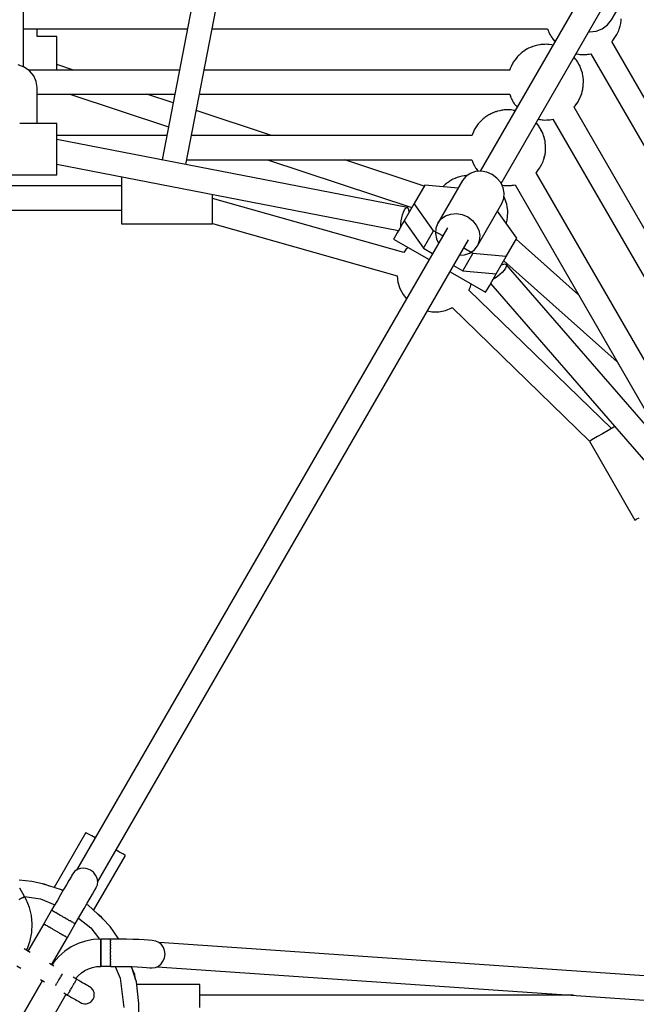
# Model space of a CAD drawing. Units: millimetres. Extents: x 99183 to 111331, y 37542 to 50037.
# Drawn here: x 105274 to 105680, y 43445 to 44094 of the extents above; entities that cross this region are included whole.
import ezdxf

# ---------------------------------------------------------------- set-up
doc = ezdxf.new("R2010")
doc.units = ezdxf.units.MM
doc.layers.add('Dimension', color=7, linetype='Continuous')
doc.layers.add('Safety Area', color=4, linetype='Continuous', lineweight=25)
doc.dimstyles.new('Standard$0', dxfattribs={"dimtxt": 0.18, "dimasz": 0.18, "dimexe": 0.18, "dimexo": 0.0625, "dimgap": 0.09, "dimtad": 0, "dimtih": 1, "dimtoh": 1, "dimdec": 4, "dimzin": 0, "dimdsep": 46, "dimtxsty": 'Standard', "dimcen": 0.09, "dimadec": 0, "dimazin": 0, "dimtfac": 1, "dimtdec": 4, "dimtofl": 0, "dimtmove": 0, "dimatfit": 3, "dimfxl": 1, "dimtolj": 1, "dimtzin": 0, "dimarcsym": 0})

# ---------------------------------------------------------------- blocks, each defined once
blk = doc.blocks.new('*D10')
at = {"layer": 'DEFPOINTS', "color": 0}
for p in [(105268.1, 48265.18), (105268.1, 38620.11), (110876.72, 38620.11)]:
    blk.add_point(p, dxfattribs=at)
at = {"layer": 'Dimension', "color": 0, "linetype": 'ByBlock', "lineweight": -2}
for p, q in [((105268.16, 48265.18), (110876.9, 48265.18)), ((110876.72, 48165.18), (110876.72, 43592.74)), ((110876.72, 38720.11), (110876.72, 43292.56)), ((105268.16, 38620.11), (110876.9, 38620.11))]:
    blk.add_line(p, q, dxfattribs=at)
at = {"layer": 'Dimension', "color": 0}
for points in [[(110860.05, 48165.18), (110893.38, 48165.18), (110876.72, 48265.18)], [(110860.05, 38720.11), (110893.38, 38720.11), (110876.72, 38620.11)]]:
    blk.add_solid(points, dxfattribs=at)
at = {"layer": 'Dimension', "color": 0, "insert": (110876.72, 43442.65), "char_height": 300, "attachment_point": 5}
blk.add_mtext('\\A1;9645', dxfattribs=at)

msp = doc.modelspace()

# ---------------------------------------------------------------- linework, layer by layer
for p, q in [((105276.1, 44062.46), (105276.1, 44202.12)), ((105405.5, 44198.96), (105367.43, 44001.11)), ((105383.13, 43998.06), (105421.63, 44198.1)), ((105648.67, 44117.82), (105576.97, 43993.63)), ((105663.49, 44093.48), (105677.24, 44117.31)), ((105590.83, 43985.63), (105662.53, 44109.82)), ((105657.43, 44087.55), (105660.87, 44090.11)), ((105660.87, 44090.11), (105663.49, 44093.48)), ((105668.86, 44087.96), (105669.2, 44089.5)), ((105669.15, 44089.32), (105669.61, 44090.94)), ((105669.61, 44090.94), (105669.63, 44091.02)), ((105669.63, 44091.02), (105669.69, 44091.75)), ((105669.68, 44091.7), (105669.85, 44092.47)), ((105669.85, 44092.47), (105669.9, 44094.02)), ((105276.1, 44087.54), (105384.06, 44087.54)), ((105285.1, 44082.38), (105285.1, 44087.54)), ((105298.1, 44082.43), (105285.1, 44082.43)), ((105298.1, 44082.31), (105298.1, 44082.43)), ((105298.1, 44081.04), (105298.1, 44082.31)), ((105400.35, 44087.54), (105621.44, 44087.54)), ((105621.44, 44087.54), (105621.74, 44086.5)), ((105621.74, 44086.5), (105622.06, 44085.85)), ((105622.04, 44085.92), (105622.33, 44085.09)), ((105622.33, 44085.09), (105623.22, 44083.55)), ((105623.13, 44083.69), (105623.79, 44082.38)), ((105623.79, 44082.38), (105624.24, 44081.78)), ((105648.52, 44085.55), (105649.05, 44085.48)), ((105649.05, 44085.48), (105653.4, 44085.97)), ((105653.4, 44085.97), (105657.43, 44087.55)), ((105665.36, 44081.14), (105666.29, 44082.38)), ((105666.29, 44082.38), (105666.64, 44083.07)), ((105666.64, 44083.07), (105667.07, 44083.71)), ((105667.07, 44083.71), (105667.67, 44085.14)), ((105667.65, 44085.09), (105668.35, 44086.5)), ((105668.35, 44086.5), (105668.57, 44087.29)), ((105668.56, 44087.24), (105668.86, 44087.96)), ((105298.1, 44078.71), (105298.1, 44081.04)), ((105298.1, 44075.48), (105298.1, 44078.71)), ((105611.72, 44075.89), (105610.13, 44075.16)), ((105611.8, 44075.92), (105611.72, 44075.89)), ((105612.51, 44076.1), (105611.8, 44075.92)), ((105613.26, 44076.39), (105612.5, 44076.09)), ((105614.89, 44076.69), (105613.26, 44076.39)), ((105616.27, 44077.04), (105614.85, 44076.69)), ((105617.01, 44077.09), (105616.27, 44077.04)), ((105617.8, 44077.24), (105616.93, 44077.07)), ((105619.57, 44077.24), (105617.8, 44077.24)), ((105620.88, 44077.33), (105619.41, 44077.24)), ((105621.61, 44077.24), (105620.88, 44077.33)), ((105622.41, 44077.24), (105621.46, 44077.24)), ((105624.28, 44076.89), (105622.41, 44077.24)), ((105625, 44076.82), (105623.98, 44076.94)), ((105624.16, 44081.91), (105624.64, 44081.09)), ((105624.64, 44081.09), (105625.87, 44079.65)), ((105625.67, 44079.88), (105626.29, 44079.06)), ((105663.76, 44079.02), (105663.99, 44079.32)), ((105772.78, 43890.29), (105663.79, 44079.06)), ((105663.95, 44079.28), (105664.52, 44079.87)), ((105664.52, 44079.87), (105665.39, 44081.18)), ((105298.1, 44071.58), (105298.1, 44075.48)), ((105298.1, 44067.26), (105298.1, 44071.58)), ((105601.63, 44069.19), (105601.16, 44068.55)), ((105602.81, 44070.26), (105601.63, 44069.19)), ((105603.84, 44071.32), (105602.8, 44070.25)), ((105603.9, 44071.38), (105603.84, 44071.32)), ((105604.67, 44071.92), (105603.9, 44071.38)), ((105605.04, 44072.29), (105604.5, 44071.8)), ((105606.35, 44073.11), (105605.04, 44072.29)), ((105607.61, 44073.99), (105606.28, 44073.06)), ((105608.29, 44074.31), (105607.61, 44073.99)), ((105608.96, 44074.72), (105608.29, 44074.3)), ((105610.36, 44075.26), (105608.96, 44074.72)), ((105640.15, 44071.06), (105641.84, 44070.85)), ((105641.17, 44070.94), (105642.74, 44070.64)), ((105642.74, 44070.64), (105643.54, 44070.64)), ((105643.19, 44070.69), (105644.27, 44070.55)), ((105644.27, 44070.55), (105646.39, 44070.68)), ((105645.74, 44070.64), (105647.35, 44070.64)), ((105647.35, 44070.64), (105648.14, 44070.79)), ((105647.82, 44070.77), (105648.87, 44070.84)), ((105648.87, 44070.84), (105649.98, 44071.11)), ((105649.91, 44071.1), (105760.46, 43879.63)), ((105276.6, 44062.27), (105272.5, 44063.82)), ((105298.1, 44062.82), (105298.1, 44067.26)), ((105309.17, 44060.34), (105298.1, 44064.01)), ((105298.1, 44060.34), (105298.1, 44062.82)), ((105597.48, 44062.74), (105596.8, 44061.37)), ((105598.08, 44064.17), (105597.47, 44062.72)), ((105598.51, 44064.81), (105598.08, 44064.17)), ((105598.85, 44065.5), (105598.51, 44064.81)), ((105599.8, 44066.76), (105598.85, 44065.5)), ((105600.63, 44068.01), (105599.79, 44066.74)), ((105601.16, 44068.56), (105600.63, 44068.01)), ((105639.88, 44067.46), (105638.85, 44068.82)), ((105640.51, 44066.79), (105639.47, 44068)), ((105640.91, 44066.1), (105640.51, 44066.79)), ((105641.36, 44065.5), (105640.7, 44066.37)), ((105642.3, 44063.6), (105641.36, 44065.5)), ((105642.82, 44062.79), (105642.01, 44064.19)), ((105643.08, 44062.03), (105642.82, 44062.79)), ((105280.12, 44059.8), (105276.6, 44062.27)), ((105378.83, 44060.34), (105279.34, 44060.34)), ((105282.82, 44056.58), (105280.12, 44059.8)), ((105284.52, 44052.83), (105282.82, 44056.58)), ((105596.48, 44060.34), (105395.12, 44060.34)), ((105596.59, 44060.65), (105596.46, 44060.34)), ((105596.8, 44061.37), (105596.59, 44060.64)), ((105643.41, 44061.37), (105642.94, 44062.32)), ((105643.97, 44059.41), (105643.41, 44061.37)), ((105644.35, 44058.44), (105643.81, 44059.97)), ((105644.47, 44057.64), (105644.35, 44058.44)), ((105644.67, 44056.94), (105644.4, 44057.9)), ((105644.69, 44056.86), (105644.67, 44056.94)), ((105644.83, 44055.37), (105644.69, 44056.86)), ((105285.1, 44048.81), (105284.52, 44052.83)), ((105645.06, 44053.88), (105644.82, 44055.42)), ((105644.91, 44049.27), (105644.96, 44050.83)), ((105644.96, 44050.82), (105645.1, 44052.34)), ((105645.1, 44052.34), (105645.02, 44053.18)), ((105645.03, 44053.09), (105645.06, 44053.88)), ((105285.1, 44025.15), (105285.1, 44048.81)), ((105285.1, 44044.34), (105375.75, 44044.34)), ((105306.6, 44044.34), (105371.6, 44022.81)), ((105374.65, 44038.65), (105357.47, 44044.34)), ((105392.04, 44044.34), (105596.51, 44044.34)), ((105596.5, 44044.34), (105596.8, 44043.31)), ((105596.8, 44043.31), (105597.13, 44042.66)), ((105642.71, 44041.9), (105643.41, 44043.31)), ((105643.41, 44043.31), (105643.64, 44044.1)), ((105643.62, 44044.04), (105643.93, 44044.77)), ((105643.93, 44044.77), (105644.26, 44046.31)), ((105644.21, 44046.13), (105644.67, 44047.75)), ((105644.67, 44047.75), (105644.69, 44047.83)), ((105644.69, 44047.83), (105644.76, 44048.56)), ((105644.75, 44048.51), (105644.91, 44049.27)), ((105597.1, 44042.73), (105597.39, 44041.89)), ((105597.39, 44041.89), (105598.28, 44040.36)), ((105598.2, 44040.5), (105598.85, 44039.18)), ((105598.85, 44039.18), (105599.3, 44038.59)), ((105599.23, 44038.72), (105599.7, 44037.9)), ((105599.7, 44037.9), (105600.94, 44036.46)), ((105639.58, 44036.68), (105640.45, 44037.99)), ((105640.42, 44037.95), (105641.36, 44039.18)), ((105641.36, 44039.18), (105641.7, 44039.88)), ((105641.7, 44039.88), (105642.13, 44040.52)), ((105642.13, 44040.52), (105642.73, 44041.95)), ((105439.56, 44017.15), (105389.97, 44033.58)), ((105582.67, 44030.8), (105581.35, 44029.87)), ((105583.35, 44031.11), (105582.67, 44030.8)), ((105584.03, 44031.53), (105583.35, 44031.11)), ((105585.43, 44032.07), (105584.03, 44031.53)), ((105586.79, 44032.7), (105585.19, 44031.96)), ((105586.86, 44032.73), (105586.79, 44032.7)), ((105587.57, 44032.91), (105586.86, 44032.73)), ((105588.33, 44033.2), (105587.56, 44032.9)), ((105589.95, 44033.5), (105588.33, 44033.2)), ((105591.34, 44033.85), (105589.91, 44033.49)), ((105592.07, 44033.9), (105591.34, 44033.85)), ((105592.86, 44034.05), (105591.99, 44033.88)), ((105594.63, 44034.05), (105592.86, 44034.05)), ((105595.94, 44034.14), (105594.47, 44034.05)), ((105596.67, 44034.05), (105595.94, 44034.14)), ((105597.47, 44034.05), (105596.53, 44034.05)), ((105599.34, 44033.7), (105597.47, 44034.05)), ((105600.06, 44033.63), (105599.04, 44033.75)), ((105600.74, 44036.69), (105601.36, 44035.87)), ((105638.82, 44035.83), (105639.05, 44036.13)), ((105739.53, 43861.5), (105638.85, 44035.87)), ((105639.01, 44036.09), (105639.58, 44036.68)), ((105298.1, 44025.15), (105273.79, 44025.15)), ((105298.1, 44024.33), (105298.1, 44025.15)), ((105298.1, 44022.41), (105298.1, 44024.33)), ((105575.69, 44024.82), (105574.85, 44023.55)), ((105576.22, 44025.37), (105575.69, 44024.82)), ((105576.7, 44025.99), (105576.22, 44025.36)), ((105577.87, 44027.07), (105576.7, 44025.99)), ((105578.91, 44028.13), (105577.86, 44027.06)), ((105578.96, 44028.19), (105578.91, 44028.13)), ((105579.74, 44028.73), (105578.96, 44028.19)), ((105580.11, 44029.1), (105579.57, 44028.61)), ((105581.42, 44029.91), (105580.11, 44029.1)), ((105614.94, 44024.27), (105613.92, 44025.63)), ((105615.57, 44023.6), (105614.54, 44024.8)), ((105615.21, 44027.87), (105616.9, 44027.66)), ((105616.23, 44027.74), (105617.8, 44027.45)), ((105617.8, 44027.45), (105618.6, 44027.45)), ((105618.25, 44027.49), (105619.33, 44027.36)), ((105619.33, 44027.36), (105621.45, 44027.49)), ((105620.8, 44027.45), (105622.41, 44027.45)), ((105622.41, 44027.45), (105623.2, 44027.6)), ((105622.88, 44027.58), (105623.94, 44027.64)), ((105623.94, 44027.64), (105625.04, 44027.92)), ((105624.98, 44027.91), (105727.21, 43850.83)), ((105298.1, 44019.52), (105298.1, 44022.41)), ((105298.1, 44015.86), (105298.1, 44019.52)), ((105386.92, 44017.74), (105388.68, 44017.15)), ((105571.66, 44017.46), (105571.53, 44017.15)), ((105571.86, 44018.18), (105571.65, 44017.45)), ((105572.54, 44019.55), (105571.86, 44018.18)), ((105573.15, 44020.98), (105572.53, 44019.53)), ((105573.57, 44021.62), (105573.15, 44020.98)), ((105573.92, 44022.31), (105573.57, 44021.62)), ((105574.86, 44023.56), (105573.92, 44022.31)), ((105615.97, 44022.9), (105615.57, 44023.6)), ((105616.42, 44022.31), (105615.76, 44023.18)), ((105617.36, 44020.41), (105616.42, 44022.31)), ((105617.88, 44019.6), (105617.08, 44020.99)), ((105618.15, 44018.84), (105617.88, 44019.6)), ((105618.47, 44018.18), (105618, 44019.13)), ((105619.03, 44016.22), (105618.47, 44018.18)), ((105370.51, 44017.15), (105298.1, 44017.15)), ((105298.1, 44011.67), (105298.1, 44015.86)), ((105529.18, 43969.75), (105298.1, 44014.55)), ((105298.1, 44007.25), (105298.1, 44011.67)), ((105571.54, 44017.15), (105386.81, 44017.15)), ((105619.41, 44015.25), (105618.88, 44016.77)), ((105619.54, 44014.45), (105619.41, 44015.25)), ((105619.74, 44013.75), (105619.46, 44014.71)), ((105619.75, 44013.67), (105619.74, 44013.75)), ((105619.89, 44012.18), (105619.75, 44013.67)), ((105620.12, 44010.69), (105619.88, 44012.22)), ((105298.1, 44002.89), (105298.1, 44007.25)), ((105619.28, 44002.94), (105619.74, 44004.56)), ((105619.74, 44004.56), (105619.75, 44004.64)), ((105619.75, 44004.64), (105619.82, 44005.37)), ((105619.81, 44005.32), (105619.98, 44006.08)), ((105619.98, 44006.08), (105620.02, 44007.63)), ((105620.02, 44007.62), (105620.16, 44009.15)), ((105620.16, 44009.15), (105620.09, 44009.99)), ((105620.1, 44009.9), (105620.12, 44010.69)), ((105298.1, 43998.89), (105298.1, 44002.89)), ((105298.1, 43995.52), (105298.1, 43998.89)), ((105298.1, 43998.29), (105523.28, 43954.64)), ((105367.21, 44001.15), (105367.43, 44001.15)), ((105383.73, 44001.15), (105571.57, 44001.15)), ((105436.99, 44001.15), (105531.97, 43969.69)), ((105540.14, 43983.83), (105487.86, 44001.15)), ((105571.57, 44001.15), (105571.86, 44000.12)), ((105571.86, 44000.12), (105572.19, 43999.46)), ((105572.16, 43999.53), (105572.46, 43998.7)), ((105572.46, 43998.7), (105573.34, 43997.17)), ((105617.19, 43997.33), (105617.8, 43998.76)), ((105617.77, 43998.71), (105618.47, 44000.12)), ((105618.47, 44000.12), (105618.7, 44000.91)), ((105618.68, 44000.85), (105618.99, 44001.58)), ((105618.99, 44001.58), (105619.33, 44003.12)), ((105298.1, 43993.01), (105298.1, 43995.52)), ((105298.1, 43991.54), (105298.1, 43993.01)), ((105298.1, 43991.2), (105298.1, 43991.54)), ((105570.38, 43992.2), (105567.48, 43990.17)), ((105573.83, 43993.4), (105570.38, 43992.2)), ((105573.26, 43997.31), (105573.92, 43995.99)), ((105577.57, 43993.68), (105573.83, 43993.4)), ((105573.92, 43995.99), (105574.36, 43995.4)), ((105574.29, 43995.53), (105574.76, 43994.71)), ((105574.76, 43994.71), (105575.76, 43993.54)), ((105581.37, 43993.02), (105577.57, 43993.68)), ((105584.96, 43991.47), (105581.37, 43993.02)), ((105588.1, 43989.14), (105584.96, 43991.47)), ((105613.88, 43992.63), (105614.11, 43992.94)), ((105706.28, 43832.71), (105613.92, 43992.68)), ((105614.07, 43992.9), (105614.64, 43993.48)), ((105614.64, 43993.48), (105615.51, 43994.8)), ((105615.48, 43994.75), (105616.42, 43995.99)), ((105616.42, 43995.99), (105616.76, 43996.68)), ((105616.76, 43996.68), (105617.19, 43997.33)), ((105238.1, 43991.2), (105298.1, 43991.2)), ((105340.73, 43990.03), (105340.73, 43989.15)), ((105340.73, 43989.15), (105340.73, 43985.92)), ((105340.73, 43985.92), (105340.73, 43982.01)), ((105565.32, 43987.45), (105549.17, 43959.47)), ((105553.97, 43984.94), (105552.93, 43983.86)), ((105554.03, 43984.99), (105553.97, 43984.94)), ((105554.8, 43985.54), (105554.03, 43984.99)), ((105555.17, 43985.91), (105554.63, 43985.42)), ((105556.48, 43986.72), (105555.17, 43985.91)), ((105557.73, 43987.61), (105556.41, 43986.67)), ((105558.42, 43987.92), (105557.73, 43987.61)), ((105559.09, 43988.34), (105558.41, 43987.92)), ((105560.49, 43988.88), (105559.09, 43988.34)), ((105561.85, 43989.51), (105560.25, 43988.77)), ((105561.92, 43989.53), (105561.85, 43989.51)), ((105562.64, 43989.71), (105561.92, 43989.53)), ((105563.39, 43990.01), (105562.62, 43989.71)), ((105565.01, 43990.31), (105563.39, 43990.01)), ((105566.4, 43990.66), (105564.98, 43990.3)), ((105567.48, 43990.17), (105565.32, 43987.45)), ((105567.13, 43990.7), (105566.4, 43990.66)), ((105567.92, 43990.85), (105567.06, 43990.69)), ((105568.45, 43990.85), (105567.92, 43990.85)), ((105590.56, 43986.18), (105588.1, 43989.14)), ((105592.2, 43982.79), (105590.56, 43986.18)), ((105340.73, 43983.96), (105195.46, 43983.96)), ((105340.73, 43982.01), (105340.73, 43977.7)), ((105400.73, 43977.7), (105400.73, 43978.39)), ((105540.5, 43984.46), (105533.58, 43972.47)), ((105562.43, 43982.45), (105540.5, 43984.46)), ((105552.93, 43983.87), (105552.38, 43983.37)), ((105591.35, 43984.54), (105591.97, 43984.47)), ((105591.35, 43984.54), (105592.86, 43984.26)), ((105592.88, 43979.21), (105592.2, 43982.79)), ((105592.58, 43975.68), (105592.88, 43979.21)), ((105592.86, 43984.26), (105593.66, 43984.26)), ((105593.31, 43984.3), (105594.4, 43984.17)), ((105594.4, 43984.17), (105596.51, 43984.3)), ((105595.87, 43984.26), (105597.47, 43984.26)), ((105597.47, 43984.26), (105598.27, 43984.41)), ((105597.95, 43984.39), (105599, 43984.45)), ((105599, 43984.45), (105600.1, 43984.73)), ((105600.04, 43984.71), (105693.96, 43822.04)), ((105340.73, 43977.7), (105340.73, 43973.26)), ((105340.73, 43973.26), (105340.73, 43969.01)), ((105400.73, 43973.26), (105400.73, 43977.7)), ((105526.67, 43940.08), (105400.73, 43975.77)), ((105400.73, 43969.01), (105400.73, 43973.26)), ((105533.58, 43972.47), (105526.92, 43960.95)), ((105546.28, 43954.48), (105533.58, 43972.47)), ((105575.15, 43944.47), (105591.3, 43972.45)), ((105591.3, 43972.45), (105592.58, 43975.68)), ((105592.94, 43976.41), (105592.68, 43976.87)), ((105593.21, 43975.65), (105592.94, 43976.41)), ((105593.54, 43974.99), (105593.07, 43975.94)), ((105594.1, 43973.03), (105593.54, 43974.99)), ((105594.48, 43972.06), (105593.94, 43973.58)), ((105594.6, 43971.26), (105594.48, 43972.06)), ((105195.46, 43967.96), (105340.73, 43967.96)), ((105340.73, 43969.01), (105340.73, 43965.23)), ((105400.73, 43965.23), (105400.73, 43969.01)), ((105525.88, 43964.92), (105526.5, 43966.7)), ((105526.5, 43966.7), (105527.18, 43968.16)), ((105527.18, 43968.16), (105527.89, 43969.2)), ((105527.89, 43969.2), (105528.57, 43969.74)), ((105528.57, 43969.74), (105529.18, 43969.75)), ((105529.67, 43969.23), (105529.18, 43969.75)), ((105530.01, 43968.21), (105529.67, 43969.23)), ((105530.19, 43966.77), (105530.01, 43968.21)), ((105530.18, 43966.6), (105530.19, 43966.77)), ((105554.23, 43964.23), (105557.68, 43965.43)), ((105557.68, 43965.43), (105561.42, 43965.7)), ((105561.42, 43965.7), (105565.22, 43965.05)), ((105601.12, 43949.46), (105588.41, 43967.45)), ((105594.8, 43970.55), (105594.53, 43971.52)), ((105594.82, 43970.48), (105594.8, 43970.55)), ((105594.95, 43968.98), (105594.82, 43970.48)), ((105595.18, 43967.5), (105594.94, 43969.03)), ((105595.09, 43964.43), (105595.23, 43965.96)), ((105595.23, 43965.96), (105595.15, 43966.8)), ((105595.16, 43966.71), (105595.18, 43967.5)), ((105340.73, 43965.23), (105340.73, 43962.18)), ((105340.73, 43962.18), (105340.73, 43960.07)), ((105340.73, 43960.07), (105340.73, 43959.05)), ((105340.73, 43959.05), (105400.73, 43959.05)), ((105400.73, 43962.18), (105400.73, 43965.23)), ((105400.73, 43960.07), (105400.73, 43962.18)), ((105400.73, 43959.05), (105400.73, 43960.07)), ((105400.73, 43959.14), (105522.31, 43924.68)), ((105525.88, 43959.14), (105524.04, 43955.95)), ((105524.81, 43957.3), (105524.82, 43958.9)), ((105524.82, 43958.9), (105525.02, 43960.88)), ((105525.02, 43960.88), (105525.38, 43962.93)), ((105525.38, 43962.93), (105525.88, 43964.92)), ((105526.92, 43960.95), (105525.88, 43959.14)), ((105526.92, 43960.95), (105539.63, 43942.95)), ((105549.17, 43959.47), (105547.89, 43956.23)), ((105549.17, 43959.47), (105551.33, 43962.2)), ((105551.33, 43962.2), (105554.23, 43964.23)), ((105565.22, 43965.05), (105568.81, 43963.5)), ((105568.81, 43963.5), (105571.95, 43961.16)), ((105571.95, 43961.16), (105574.41, 43958.2)), ((105594.23, 43959.21), (105594.39, 43959.92)), ((105594.34, 43959.75), (105594.8, 43961.37)), ((105594.8, 43961.37), (105594.82, 43961.44)), ((105594.82, 43961.44), (105594.88, 43962.18)), ((105594.87, 43962.13), (105595.04, 43962.89)), ((105595.04, 43962.89), (105595.09, 43964.44)), ((105555.5, 43956.44), (105311.1, 43533.14)), ((105522.43, 43953.17), (105521.18, 43950.99)), ((105524.04, 43955.95), (105522.43, 43953.17)), ((105539.63, 43942.95), (105546.28, 43954.48)), ((105552.34, 43950.98), (105546.28, 43954.48)), ((105547.89, 43956.23), (105547.58, 43952.71)), ((105547.58, 43952.71), (105548.27, 43949.13)), ((105574.41, 43958.2), (105576.05, 43954.82)), ((105576.05, 43954.82), (105576.73, 43951.24)), ((105324.96, 43525.14), (105569.36, 43948.44)), ((105520.35, 43949.56), (105520.01, 43948.97)), ((105520.01, 43948.97), (105543.39, 43935.47)), ((105521.18, 43950.99), (105520.35, 43949.56)), ((105548.27, 43949.13), (105549.64, 43946.29)), ((105576.43, 43947.71), (105575.15, 43944.47)), ((105576.73, 43951.24), (105576.43, 43947.71)), ((105594.2, 43937.47), (105601.12, 43949.46)), ((105641.9, 43912.22), (105600.76, 43948.83)), ((105528.12, 43942.16), (105526.64, 43940.08)), ((105529.51, 43943.48), (105528.12, 43942.16)), ((105539.63, 43942.95), (105545.69, 43939.45)), ((105565.61, 43927.95), (105572.26, 43939.48)), ((105572.26, 43939.48), (105566.2, 43942.98)), ((105566.64, 43938.52), (105570.08, 43939.72)), ((105570.08, 43939.72), (105572.98, 43941.75)), ((105594.2, 43937.47), (105572.26, 43939.48)), ((105572.98, 43941.75), (105575.15, 43944.47)), ((105563.49, 43938.29), (105566.64, 43938.52)), ((105587.54, 43925.95), (105594.2, 43937.47)), ((105592.59, 43934.69), (105667.33, 43868.16)), ((105557.25, 43927.47), (105580.63, 43913.97)), ((105559.55, 43931.45), (105565.61, 43927.95)), ((105565.61, 43927.95), (105587.54, 43925.95)), ((105591.5, 43927.03), (105590.04, 43925.6)), ((105590.95, 43931.68), (105590.81, 43931.6)), ((105592.29, 43932.26), (105590.95, 43931.68)), ((105592.74, 43928.46), (105591.5, 43927.03)), ((105593.35, 43932.47), (105592.29, 43932.26)), ((105593.66, 43929.78), (105592.74, 43928.46)), ((105594.04, 43932.3), (105593.35, 43932.47)), ((105594.21, 43930.91), (105593.66, 43929.78)), ((105594.04, 43932.3), (105594.34, 43931.77)), ((105748.38, 43754.58), (105594.04, 43932.3)), ((105594.34, 43931.77), (105594.21, 43930.91)), ((105522.27, 43924.69), (105522.78, 43920.53)), ((105522.78, 43920.53), (105524.11, 43916.3)), ((105583.06, 43918.17), (105584.66, 43920.95)), ((105584.66, 43920.95), (105586.5, 43924.14)), ((105586.82, 43923.1), (105585.44, 43922.3)), ((105586.5, 43924.14), (105587.54, 43925.95)), ((105588.44, 43924.26), (105586.82, 43923.1)), ((105590.04, 43925.6), (105588.44, 43924.26)), ((105524.11, 43916.3), (105526.17, 43912.38)), ((105663.48, 43824.08), (105569.59, 43915.3)), ((105569.62, 43915.27), (105570.64, 43917.49)), ((105570.64, 43917.49), (105571.13, 43919.45)), ((105580.63, 43913.97), (105580.97, 43914.56)), ((105580.97, 43914.56), (105581.8, 43915.99)), ((105581.8, 43915.99), (105583.06, 43918.17)), ((105583.9, 43919.64), (105734.3, 43746.45)), ((105526.17, 43912.38), (105528.41, 43909.52)), ((105542.31, 43901.61), (105545.22, 43901.08)), ((105545.22, 43901.08), (105549.73, 43901.1)), ((105549.73, 43901.1), (105554.13, 43901.96)), ((105554.13, 43901.96), (105558.29, 43903.63)), ((105558.29, 43903.63), (105558.5, 43903.77)), ((105558.47, 43903.79), (105649.08, 43815.76)), ((105661.3, 43822.82), (105657.62, 43820.69)), ((105665.14, 43825.04), (105661.3, 43822.82)), ((105665.75, 43825.39), (105665.14, 43825.04)), ((105649.88, 43816.23), (105649, 43815.71)), ((105651.71, 43817.28), (105649.88, 43816.23)), ((105654.35, 43818.8), (105651.71, 43817.28)), ((105657.62, 43820.69), (105654.35, 43818.8)), ((105649, 43815.71), (105679, 43763.75)), ((105679, 43763.75), (105679.88, 43764.27)), ((105679.88, 43764.27), (105681.71, 43765.32)), ((105317.26, 43557.79), (105296.35, 43521.59)), ((105317.7, 43557.54), (105317.26, 43557.79)), ((105319, 43556.79), (105317.7, 43557.54)), ((105321.06, 43555.6), (105319, 43556.79)), ((105323.32, 43554.29), (105321.06, 43555.6)), ((105339.43, 43544.99), (105337.17, 43546.29)), ((105341.5, 43543.8), (105339.43, 43544.99)), ((105342.79, 43543.05), (105341.5, 43543.8)), ((105322.33, 43506.59), (105343.24, 43542.79)), ((105343.24, 43542.79), (105342.79, 43543.05)), ((105308.58, 43530.69), (105307.46, 43528.75)), ((105308.58, 43530.69), (105308.4, 43530.46)), ((105309.74, 43532.16), (105308.58, 43530.69)), ((105311.51, 43533.43), (105309.74, 43532.16)), ((105313.6, 43534.19), (105311.51, 43533.43)), ((105315.87, 43534.39), (105313.6, 43534.19)), ((105318.16, 43534.02), (105315.87, 43534.39)), ((105320.32, 43533.1), (105318.16, 43534.02)), ((105322.2, 43531.69), (105320.32, 43533.1)), ((105323.66, 43529.89), (105322.2, 43531.69)), ((105281.59, 43525.71), (105273.27, 43526.47)), ((105288.58, 43524.09), (105281.59, 43525.71)), ((105306.06, 43526.33), (105304.42, 43523.49)), ((105307.46, 43528.75), (105306.06, 43526.33)), ((105308.4, 43530.46), (105307.83, 43529.4)), ((105324.62, 43527.83), (105323.66, 43529.89)), ((105325.01, 43525.63), (105324.62, 43527.83)), ((105324.79, 43523.46), (105325.01, 43525.63)), ((105273.61, 43521.18), (105273.38, 43521.05)), ((105276.78, 43515.69), (105273.61, 43521.18)), ((105289.88, 43523.93), (105288.48, 43524.11)), ((105301.08, 43520.06), (105288.58, 43524.09)), ((105292.67, 43522.77), (105289.88, 43523.93)), ((105302.58, 43520.29), (105300.56, 43516.81)), ((105302.12, 43519.51), (105301.08, 43520.06)), ((105304.42, 43523.49), (105302.58, 43520.29)), ((105321.58, 43517.37), (105322.98, 43519.78)), ((105322.98, 43519.78), (105324.1, 43521.73)), ((105323.36, 43520.44), (105323.99, 43521.46)), ((105323.99, 43521.46), (105324.1, 43521.73)), ((105324.1, 43521.73), (105324.79, 43523.46)), ((105274.75, 43514.52), (105273.32, 43513.69)), ((105273.32, 43513.69), (105274.75, 43514.52)), ((105275.85, 43515.16), (105274.75, 43514.52)), ((105274.75, 43514.52), (105275.85, 43515.16)), ((105276.55, 43515.56), (105275.85, 43515.16)), ((105275.85, 43515.16), (105276.55, 43515.56)), ((105276.78, 43515.69), (105276.55, 43515.56)), ((105276.55, 43515.56), (105276.78, 43515.69)), ((105277.88, 43513.65), (105276.78, 43515.69)), ((105276.8, 43515.65), (105287.29, 43514.27)), ((105279.98, 43508.52), (105277.88, 43513.65)), ((105287.29, 43514.27), (105296.82, 43510.32)), ((105298.43, 43513.1), (105296.21, 43509.26)), ((105300.56, 43516.81), (105298.43, 43513.1)), ((105316.09, 43507.84), (105318.1, 43511.33)), ((105318.1, 43511.33), (105319.94, 43514.53)), ((105319.94, 43514.53), (105321.58, 43517.37)), ((105281.32, 43503.14), (105279.98, 43508.52)), ((105294.67, 43506.67), (105289.47, 43497.66)), ((105296.21, 43509.26), (105294.67, 43506.67)), ((105294.89, 43506.54), (105294.67, 43506.67)), ((105294.92, 43506.52), (105294.89, 43506.54)), ((105294.92, 43506.52), (105294.93, 43506.52)), ((105294.93, 43506.52), (105295.15, 43506.39)), ((105295.56, 43506.16), (105295.15, 43506.39)), ((105295.66, 43506.1), (105295.56, 43506.16)), ((105295.66, 43506.1), (105295.71, 43506.07)), ((105295.71, 43506.07), (105296.09, 43505.85)), ((105296.63, 43505.54), (105296.09, 43505.85)), ((105296.81, 43505.43), (105296.63, 43505.54)), ((105296.81, 43505.43), (105296.95, 43505.35)), ((105296.95, 43505.35), (105297.43, 43505.08)), ((105298.04, 43504.73), (105297.43, 43505.08)), ((105298.33, 43504.56), (105298.04, 43504.73)), ((105313.95, 43504.14), (105316.09, 43507.84)), ((105318.65, 43509.92), (105317.65, 43510.55)), ((105328.39, 43501.11), (105318.65, 43509.92)), ((105281.86, 43497.62), (105281.32, 43503.14)), ((105298.33, 43504.56), (105298.57, 43504.42)), ((105298.57, 43504.42), (105299.08, 43504.12)), ((105299.7, 43503.77), (105299.08, 43504.12)), ((105300.11, 43503.53), (105299.7, 43503.77)), ((105300.11, 43503.53), (105300.45, 43503.34)), ((105300.45, 43503.34), (105300.94, 43503.05)), ((105301.52, 43502.71), (105300.94, 43503.05)), ((105302.03, 43502.42), (105301.52, 43502.71)), ((105302.03, 43502.42), (105302.46, 43502.17)), ((105302.46, 43502.17), (105302.89, 43501.92)), ((105303.4, 43501.63), (105302.89, 43501.92)), ((105303.98, 43501.29), (105303.4, 43501.63)), ((105303.98, 43501.29), (105304.48, 43501.01)), ((105304.48, 43501.01), (105304.82, 43500.81)), ((105305.23, 43500.58), (105304.82, 43500.81)), ((105305.84, 43500.22), (105305.23, 43500.58)), ((105305.84, 43500.22), (105306.36, 43499.92)), ((105306.36, 43499.92), (105306.6, 43499.79)), ((105306.89, 43499.61), (105306.6, 43499.79)), ((105307.49, 43499.27), (105306.89, 43499.61)), ((105307.49, 43499.27), (105307.97, 43498.99)), ((105307.97, 43498.99), (105308.11, 43498.91)), ((105308.3, 43498.8), (105308.11, 43498.91)), ((105308.83, 43498.49), (105308.3, 43498.8)), ((105308.83, 43498.49), (105309.21, 43498.27)), ((105309.21, 43498.27), (105309.27, 43498.24)), ((105309.36, 43498.19), (105309.27, 43498.24)), ((105309.77, 43497.95), (105309.36, 43498.19)), ((105310.26, 43497.67), (105311.73, 43500.3)), ((105311.73, 43500.3), (105313.95, 43504.14)), ((105312.34, 43501.36), (105320.53, 43495.08)), ((105327.6, 43502.15), (105325.2, 43503.99)), ((105328.46, 43501.03), (105327.6, 43502.15)), ((105333.28, 43495.87), (105328.39, 43501.11)), ((105289.47, 43497.66), (105279.08, 43479.67)), ((105280.52, 43486.63), (105281.59, 43492.08)), ((105281.59, 43492.08), (105281.86, 43497.62)), ((105289.47, 43497.66), (105289.69, 43497.53)), ((105289.69, 43497.53), (105289.72, 43497.51)), ((105289.73, 43497.51), (105289.72, 43497.51)), ((105289.95, 43497.38), (105289.73, 43497.51)), ((105289.95, 43497.38), (105290.36, 43497.15)), ((105290.36, 43497.15), (105290.45, 43497.09)), ((105290.51, 43497.06), (105290.45, 43497.09)), ((105290.89, 43496.84), (105290.51, 43497.06)), ((105290.89, 43496.84), (105291.43, 43496.53)), ((105291.43, 43496.53), (105291.61, 43496.42)), ((105291.75, 43496.34), (105291.61, 43496.42)), ((105292.23, 43496.07), (105291.75, 43496.34)), ((105292.23, 43496.07), (105292.83, 43495.72)), ((105292.83, 43495.72), (105293.13, 43495.55)), ((105293.36, 43495.41), (105293.13, 43495.55)), ((105293.88, 43495.11), (105293.36, 43495.41)), ((105293.88, 43495.11), (105294.5, 43494.76)), ((105294.5, 43494.76), (105294.9, 43494.52)), ((105295.24, 43494.33), (105294.9, 43494.52)), ((105295.74, 43494.04), (105295.24, 43494.33)), ((105295.74, 43494.04), (105296.32, 43493.7)), ((105296.32, 43493.7), (105296.83, 43493.41)), ((105297.26, 43493.16), (105296.83, 43493.41)), ((105297.69, 43492.91), (105297.26, 43493.16)), ((105297.69, 43492.91), (105298.2, 43492.62)), ((105298.2, 43492.62), (105298.78, 43492.28)), ((105299.28, 43492), (105298.78, 43492.28)), ((105299.62, 43491.8), (105299.28, 43492)), ((105299.62, 43491.8), (105300.02, 43491.57)), ((105305.05, 43488.66), (105310.26, 43497.67)), ((105309.77, 43497.95), (105309.99, 43497.82)), ((105309.99, 43497.82), (105310, 43497.82)), ((105310.03, 43497.8), (105310, 43497.82)), ((105310.26, 43497.67), (105310.03, 43497.8)), ((105320.53, 43495.08), (105326.24, 43487.64)), ((105338.1, 43489.03), (105333.28, 43495.87)), ((105278.66, 43481.4), (105280.52, 43486.63)), ((105294.67, 43470.67), (105305.05, 43488.66)), ((105300.02, 43491.57), (105300.64, 43491.21)), ((105301.16, 43490.91), (105300.64, 43491.21)), ((105301.39, 43490.78), (105301.16, 43490.91)), ((105301.39, 43490.78), (105301.69, 43490.6)), ((105301.69, 43490.6), (105302.29, 43490.26)), ((105302.77, 43489.98), (105302.29, 43490.26)), ((105302.91, 43489.9), (105302.77, 43489.98)), ((105302.91, 43489.9), (105303.09, 43489.79)), ((105303.09, 43489.79), (105303.63, 43489.48)), ((105304.01, 43489.26), (105303.63, 43489.48)), ((105304.07, 43489.23), (105304.01, 43489.26)), ((105304.07, 43489.23), (105304.16, 43489.18)), ((105304.16, 43489.18), (105304.57, 43488.94)), ((105304.79, 43488.81), (105304.57, 43488.94)), ((105304.8, 43488.81), (105304.79, 43488.81)), ((105304.8, 43488.81), (105304.83, 43488.79)), ((105304.83, 43488.79), (105305.05, 43488.66)), ((105316.92, 43486.36), (105312.09, 43484.72)), ((105321.92, 43487.36), (105316.92, 43486.36)), ((105327.01, 43487.69), (105321.92, 43487.36)), ((105327.01, 43487.38), (105327.01, 43487.69)), ((105327.01, 43487.66), (105327.01, 43487.23)), ((105333.35, 43487.66), (105327.01, 43487.66)), ((105327.01, 43486.49), (105327.01, 43487.38)), ((105327.01, 43487.23), (105327.01, 43486.3)), ((105327.01, 43485.06), (105327.01, 43486.49)), ((105327.01, 43486.3), (105327.01, 43484.93)), ((105333.35, 43487.68), (105333.35, 43487.66)), ((105335.08, 43487.68), (105333.35, 43487.68)), ((105333.35, 43487.53), (105333.35, 43487.66)), ((105333.35, 43487.53), (105333.35, 43487.48)), ((105333.35, 43487.48), (105333.35, 43487.33)), ((105333.35, 43487.23), (105333.35, 43487.33)), ((105333.35, 43486.9), (105333.35, 43487.23)), ((105333.35, 43486.9), (105333.35, 43486.68)), ((105333.35, 43486.68), (105333.35, 43486.47)), ((105333.35, 43486.3), (105333.35, 43486.47)), ((105333.35, 43485.73), (105333.35, 43486.3)), ((105333.35, 43485.73), (105333.35, 43485.34)), ((105333.35, 43485.34), (105333.35, 43485.12)), ((105339.64, 43487.65), (105335.08, 43487.68)), ((105338.91, 43487.65), (105338.1, 43489.03)), ((105344.07, 43487.58), (105339.64, 43487.65)), ((105348.26, 43487.47), (105344.07, 43487.58)), ((105352.12, 43487.32), (105348.26, 43487.47)), ((105355.55, 43487.15), (105352.12, 43487.32)), ((105358.49, 43486.95), (105355.55, 43487.15)), ((105360.87, 43486.72), (105358.49, 43486.95)), ((105363.31, 43486.34), (105360.87, 43486.72)), ((105365.31, 43485.47), (105363.31, 43486.34)), ((105367.01, 43484.06), (105365.31, 43485.47)), ((105856.62, 43451.72), (105365.46, 43485.34)), ((105280.46, 43478.88), (105276.52, 43481.15)), ((105278.08, 43480.25), (105278.66, 43481.4)), ((105303.27, 43479.63), (105299.43, 43476.27)), ((105307.51, 43482.47), (105303.27, 43479.63)), ((105312.09, 43484.72), (105307.51, 43482.47)), ((105327.01, 43483.19), (105327.01, 43485.06)), ((105327.01, 43484.93), (105327.01, 43483.19)), ((105327.01, 43483.19), (105327.01, 43481.2)), ((105327.01, 43481.02), (105327.01, 43483.19)), ((105327.01, 43481.2), (105327.01, 43479.05)), ((105327.01, 43478.69), (105327.01, 43481.02)), ((105327.01, 43479.05), (105327.01, 43476.89)), ((105333.35, 43484.93), (105333.35, 43485.12)), ((105333.35, 43484.09), (105333.35, 43484.93)), ((105333.35, 43484.09), (105333.35, 43483.54)), ((105333.35, 43483.54), (105333.35, 43483.36)), ((105333.35, 43483.19), (105333.35, 43483.36)), ((105333.35, 43482.05), (105333.35, 43483.19)), ((105333.35, 43482.05), (105333.35, 43481.42)), ((105333.35, 43481.42), (105333.35, 43481.31)), ((105333.35, 43481.2), (105333.35, 43481.31)), ((105333.35, 43479.47), (105333.35, 43481.2)), ((105333.35, 43479.47), (105333.35, 43479.1)), ((105333.35, 43479.1), (105333.35, 43479.08)), ((105333.35, 43479.05), (105333.35, 43479.08)), ((105333.35, 43476.89), (105333.35, 43479.05)), ((105368.31, 43482.21), (105367.01, 43484.06)), ((105369.12, 43480.05), (105368.31, 43482.21)), ((105369.38, 43477.73), (105369.12, 43480.05)), ((105296.07, 43472.43), (105294.83, 43470.58)), ((105299.43, 43476.27), (105296.07, 43472.43)), ((105327.01, 43476.36), (105327.01, 43478.69)), ((105327.01, 43476.89), (105327.01, 43474.83)), ((105327.01, 43474.19), (105327.01, 43476.36)), ((105327.01, 43474.83), (105327.01, 43473)), ((105327.01, 43472.33), (105327.01, 43474.19)), ((105327.01, 43473), (105327.01, 43471.5)), ((105327.01, 43470.9), (105327.01, 43472.33)), ((105333.35, 43476.83), (105333.35, 43476.89)), ((105333.35, 43476.83), (105333.35, 43476.76)), ((105333.35, 43476.76), (105333.35, 43476.19)), ((105333.35, 43474.83), (105333.35, 43476.19)), ((105333.35, 43474.69), (105333.35, 43474.83)), ((105333.35, 43474.69), (105333.35, 43474.55)), ((105333.35, 43474.55), (105333.35, 43473.96)), ((105333.35, 43473), (105333.35, 43473.96)), ((105333.35, 43472.82), (105333.35, 43473)), ((105333.35, 43472.82), (105333.35, 43472.62)), ((105333.35, 43472.62), (105333.35, 43472.17)), ((105366.88, 43471.35), (105368.22, 43473.22)), ((105368.22, 43473.22), (105369.07, 43475.4)), ((105369.07, 43475.4), (105369.38, 43477.73)), ((105271.7, 43470.08), (105274.46, 43468.49)), ((105296.18, 43469.8), (105293.29, 43471.47)), ((105314.23, 43465.35), (105316.51, 43466.88)), ((105316.51, 43466.88), (105318.98, 43468.09)), ((105318.98, 43468.09), (105321.58, 43468.98)), ((105321.58, 43468.98), (105324.27, 43469.51)), ((105324.27, 43469.51), (105327.01, 43469.69)), ((105327.01, 43471.5), (105327.01, 43470.41)), ((105327.01, 43470), (105327.01, 43470.9)), ((105327.01, 43470.41), (105327.01, 43469.81)), ((105327.01, 43469.69), (105327.01, 43470)), ((105327.01, 43469.81), (105327.01, 43469.72)), ((105327.01, 43469.72), (105333.35, 43469.72)), ((105333.35, 43471.5), (105333.35, 43472.17)), ((105333.35, 43471.32), (105333.35, 43471.5)), ((105333.35, 43471.32), (105333.35, 43471.11)), ((105333.35, 43471.11), (105333.35, 43470.83)), ((105333.35, 43470.41), (105333.35, 43470.83)), ((105333.35, 43470.28), (105333.35, 43470.41)), ((105333.35, 43470.28), (105333.35, 43470.11)), ((105333.35, 43470.11), (105333.35, 43470.01)), ((105333.35, 43469.81), (105333.35, 43470.01)), ((105333.35, 43469.79), (105333.35, 43469.81)), ((105333.35, 43469.79), (105333.35, 43469.7)), ((105333.35, 43469.7), (105334.98, 43469.69)), ((105334.98, 43469.69), (105339.31, 43469.66)), ((105336.47, 43469.68), (105339.72, 43461.84)), ((105339.31, 43469.66), (105343.49, 43469.59)), ((105343.49, 43469.59), (105347.46, 43469.49)), ((105350.13, 43460.61), (105347.31, 43469.49)), ((105349.38, 43464.43), (105347.39, 43469.22)), ((105347.46, 43469.49), (105351.11, 43469.35)), ((105351.11, 43469.35), (105354.36, 43469.19)), ((105354.36, 43469.19), (105357.14, 43469)), ((105357.14, 43469), (105359.39, 43468.78)), ((105359.39, 43468.78), (105360.97, 43468.65)), ((105360.97, 43468.65), (105363.13, 43468.98)), ((105363.13, 43468.98), (105365.14, 43469.9)), ((105364.11, 43469.43), (105856.73, 43435.72)), ((105365.14, 43469.9), (105366.88, 43471.35)), ((105254.67, 43401.39), (105288.67, 43460.28)), ((105288.67, 43460.28), (105258.54, 43408.1)), ((105287.29, 43461.08), (105290.05, 43459.49)), ((105298.47, 43459.25), (105298.02, 43458.47)), ((105298.47, 43459.25), (105298.69, 43459.63)), ((105298.69, 43459.63), (105298.7, 43459.66)), ((105298.72, 43459.68), (105298.7, 43459.66)), ((105299.46, 43460.98), (105298.72, 43459.68)), ((105300.21, 43462.27), (105299.46, 43460.98)), ((105300.22, 43462.3), (105300.21, 43462.27)), ((105300.22, 43462.3), (105300.24, 43462.32)), ((105300.24, 43462.32), (105300.46, 43462.71)), ((105300.91, 43463.48), (105300.46, 43462.71)), ((105300.94, 43463.53), (105300.91, 43463.48)), ((105300.94, 43463.53), (105300.96, 43463.57)), ((105300.96, 43463.57), (105301.18, 43463.95)), ((105301.52, 43464.53), (105301.18, 43463.95)), ((105301.55, 43464.59), (105301.52, 43464.53)), ((105301.55, 43464.59), (105301.59, 43464.65)), ((105301.59, 43464.65), (105301.68, 43464.82)), ((105311.12, 43461.16), (105308.83, 43462.49)), ((105309.84, 43458.95), (105310.18, 43459.53)), ((105310.18, 43459.53), (105310.21, 43459.59)), ((105310.25, 43459.65), (105310.21, 43459.59)), ((105310.42, 43459.95), (105310.25, 43459.65)), ((105310.42, 43459.95), (105310.66, 43460.36)), ((105310.43, 43461.56), (105312.16, 43463.54)), ((105310.66, 43460.36), (105310.68, 43460.41)), ((105310.72, 43460.48), (105310.68, 43460.41)), ((105310.83, 43460.66), (105310.72, 43460.48)), ((105310.83, 43460.66), (105310.98, 43460.92)), ((105310.98, 43460.92), (105310.99, 43460.94)), ((105311.02, 43461), (105310.99, 43460.94)), ((105311.06, 43461.06), (105311.02, 43461)), ((105311.06, 43461.06), (105311.12, 43461.16)), ((105311.12, 43461.17), (105311.12, 43461.16)), ((105312.47, 43460.36), (105311.12, 43461.17)), ((105312.16, 43463.54), (105314.23, 43465.35)), ((105313.81, 43459.6), (105312.47, 43460.36)), ((105315.08, 43458.86), (105313.81, 43459.6)), ((105339.72, 43461.84), (105342.25, 43442.65)), ((105349.69, 43462.03), (105349.38, 43464.43)), ((105350.55, 43459.48), (105349.42, 43462.86)), ((105352.04, 43445.23), (105350.55, 43459.48)), ((105297.25, 43457.14), (105297.34, 43457.3)), ((105297.34, 43457.3), (105297.38, 43457.37)), ((105297.41, 43457.42), (105297.38, 43457.37)), ((105297.74, 43458), (105297.41, 43457.42)), ((105297.74, 43458), (105297.96, 43458.38)), ((105297.96, 43458.38), (105297.99, 43458.43)), ((105298.02, 43458.47), (105297.99, 43458.43)), ((105306.07, 43452.42), (105306.41, 43453)), ((105306.62, 43453.38), (105306.41, 43453)), ((105306.65, 43453.43), (105306.62, 43453.38)), ((105306.65, 43453.43), (105306.68, 43453.47)), ((105306.68, 43453.47), (105307.13, 43454.25)), ((105307.35, 43454.63), (105307.13, 43454.25)), ((105307.36, 43454.66), (105307.35, 43454.63)), ((105307.36, 43454.66), (105307.38, 43454.68)), ((105307.38, 43454.68), (105308.12, 43455.98)), ((105308.12, 43455.98), (105308.87, 43457.27)), ((105308.87, 43457.27), (105308.89, 43457.3)), ((105308.9, 43457.32), (105308.89, 43457.3)), ((105309.12, 43457.71), (105308.9, 43457.32)), ((105309.12, 43457.71), (105309.57, 43458.48)), ((105309.57, 43458.48), (105309.6, 43458.53)), ((105309.62, 43458.57), (105309.6, 43458.53)), ((105309.84, 43458.95), (105309.62, 43458.57)), ((105316.26, 43458.18), (105315.08, 43458.86)), ((105317.33, 43457.56), (105316.26, 43458.18)), ((105318.26, 43457.03), (105317.33, 43457.56)), ((105319.03, 43456.58), (105318.26, 43457.03)), ((105319.62, 43456.24), (105319.03, 43456.58)), ((105319.78, 43456.17), (105319.27, 43456.44)), ((105320.02, 43456.01), (105319.62, 43456.24)), ((105320.23, 43455.89), (105319.78, 43456.17)), ((105320.23, 43455.89), (105320.02, 43456.01)), ((105321.03, 43455.22), (105320.23, 43455.89)), ((105321.76, 43454.31), (105321.03, 43455.22)), ((105321.98, 43453.98), (105321.76, 43454.31)), ((105322.28, 43453.33), (105321.98, 43453.98)), ((105322.58, 43452.53), (105322.28, 43453.33)), ((105392.4, 43457.65), (105350.74, 43457.65)), ((105392.4, 43457.14), (105392.4, 43457.65)), ((105392.4, 43455.64), (105392.4, 43457.14)), ((105392.4, 43453.25), (105392.4, 43455.64)), ((105392.4, 43450.15), (105392.4, 43453.25)), ((105274.13, 43399.1), (105304.26, 43451.29)), ((105302.64, 43452.23), (105305.13, 43450.79)), ((105305.13, 43450.79), (105305.12, 43450.78)), ((105305.12, 43450.78), (105306.5, 43450.02)), ((105305.13, 43450.79), (105305.19, 43450.9)), ((105305.23, 43450.96), (105305.19, 43450.9)), ((105305.26, 43451.01), (105305.23, 43450.96)), ((105305.26, 43451.01), (105305.27, 43451.03)), ((105305.27, 43451.03), (105305.42, 43451.29)), ((105305.53, 43451.48), (105305.42, 43451.29)), ((105305.56, 43451.54), (105305.53, 43451.48)), ((105305.56, 43451.54), (105305.59, 43451.59)), ((105305.59, 43451.59), (105305.83, 43452)), ((105306, 43452.3), (105305.83, 43452)), ((105306.04, 43452.37), (105306, 43452.3)), ((105306.04, 43452.37), (105306.07, 43452.42)), ((105306.5, 43450.02), (105307.83, 43449.25)), ((105307.83, 43449.25), (105309.1, 43448.51)), ((105309.1, 43448.51), (105310.29, 43447.83)), ((105310.29, 43447.83), (105311.35, 43447.21)), ((105311.35, 43447.21), (105312.28, 43446.68)), ((105312.28, 43446.68), (105313.05, 43446.23)), ((105319.78, 43445.78), (105320.51, 43446.32)), ((105320.51, 43446.32), (105321.03, 43446.73)), ((105321.03, 43446.73), (105321.98, 43447.98)), ((105321.03, 43446.73), (105321.98, 43447.98)), ((105321.98, 43447.98), (105322.58, 43449.42)), ((105321.98, 43447.98), (105322.58, 43449.42)), ((105322.78, 43450.98), (105322.58, 43452.53)), ((105322.78, 43450.98), (105322.58, 43452.53)), ((105322.61, 43452.28), (105322.58, 43452.53)), ((105322.58, 43449.42), (105322.68, 43450.08)), ((105322.74, 43451.18), (105322.61, 43452.28)), ((105322.68, 43450.08), (105322.78, 43450.98)), ((105638.56, 43450.65), (105392.4, 43450.65)), ((105392.4, 43446.53), (105392.4, 43450.15)), ((105392.4, 43442.65), (105392.4, 43446.53)), ((105313.05, 43446.23), (105313.64, 43445.89)), ((105313.29, 43446.09), (105313.78, 43445.78)), ((105313.64, 43445.89), (105314.05, 43445.66)), ((105313.78, 43445.78), (105314.25, 43445.54)), ((105314.05, 43445.66), (105314.25, 43445.54)), ((105314.25, 43445.54), (105315.23, 43445.18)), ((105315.23, 43445.18), (105315.34, 43445.17)), ((105315.23, 43445.18), (105315.34, 43445.17)), ((105315.29, 43445.17), (105316.38, 43445.01)), ((105316.38, 43445.01), (105316.78, 43444.98)), ((105316.78, 43444.98), (105317.49, 43445.04)), ((105317.49, 43445.04), (105318.34, 43445.18)), ((105318.34, 43445.18), (105319.78, 43445.78)), ((105318.34, 43445.18), (105319.78, 43445.78)), ((105352.18, 43439.26), (105352.04, 43445.23))]:
    msp.add_line(p, q)
at = {"layer": 'Safety Area'}
msp.add_circle((105268.1, 43442.65), 4822.54, dxfattribs=at)

# ---------------------------------------------------------------- dimensions: what is measured, and where the dimension line sits
at = {"layer": 'Dimension'}
dim = msp.add_linear_dim(base=(110876.72, 38620.11), p1=(105268.1, 48265.18), p2=(105268.1, 38620.11), angle=90, dimstyle='Standard$0', override={"dimtxt": 300, "dimasz": 100, "dimdec": 0, "dimarcsym": 1}, dxfattribs=at)
dim.commit()
dim.dimension.update_dxf_attribs({"geometry": '*D10', "text_midpoint": (110876.72, 43442.65)})

doc.saveas('drawing.dxf')
